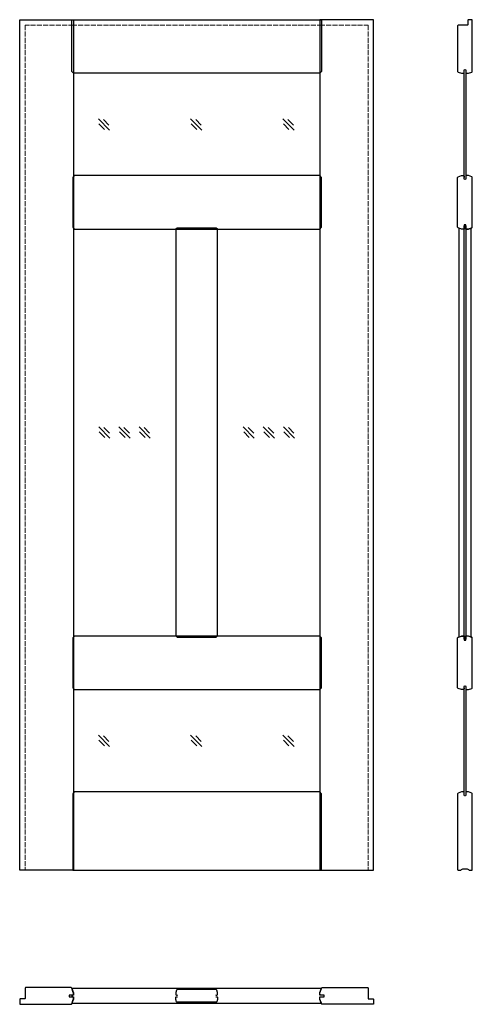
# Model space of a CAD drawing. Units: millimetres. Extents: x 0 to 1079, y -320 to 2030.
import ezdxf

# ---------------------------------------------------------------- set-up
doc = ezdxf.new("R2010")
doc.units = ezdxf.units.MM
doc.linetypes.add('ACAD_ISO02W100', pattern=[15, 12, -3])
doc.layers.add('Porta główna', color=7, linetype='Continuous')
doc.layers.add('Porta kreskowa', color=4, linetype='ACAD_ISO02W100', lineweight=15)

msp = doc.modelspace()

# ---------------------------------------------------------------- linework, layer by layer
at = {"layer": 'Porta główna'}
for p, q in [((187.7, 1793.1), (214.3, 1766.6)), ((199.7, 1791.8), (212.9, 1778.5)), ((407.7, 1793.1), (434.3, 1766.6)), ((419.7, 1791.8), (432.9, 1778.5)), ((627.7, 1793.1), (654.3, 1766.6)), ((639.7, 1791.8), (652.9, 1778.5)), ((189.1, 1781.2), (202.3, 1767.9)), ((409.1, 1781.2), (422.3, 1767.9)), ((629.1, 1781.2), (642.3, 1767.9)), ((188.6, 1058.1), (215.1, 1031.6)), ((236.6, 1058.1), (263.1, 1031.6)), ((284.6, 1058.1), (311.1, 1031.6)), ((532.9, 1058.1), (559.4, 1031.6)), ((580.9, 1058.1), (607.4, 1031.6)), ((628.9, 1058.1), (655.4, 1031.6)), ((189.9, 1046.2), (203.2, 1032.9)), ((200.5, 1056.8), (213.8, 1043.5)), ((237.9, 1046.2), (251.2, 1032.9)), ((248.5, 1056.8), (261.8, 1043.5)), ((285.9, 1046.2), (299.2, 1032.9)), ((296.5, 1056.8), (309.8, 1043.5)), ((534.2, 1046.2), (547.5, 1032.9)), ((544.8, 1056.8), (558.1, 1043.5)), ((582.2, 1046.2), (595.5, 1032.9)), ((592.8, 1056.8), (606.1, 1043.5)), ((630.2, 1046.2), (643.5, 1032.9)), ((640.8, 1056.8), (654.1, 1043.5)), ((187.7, 322.1), (214.3, 295.6)), ((189.1, 310.2), (202.3, 296.9)), ((199.7, 320.8), (212.9, 307.5)), ((407.7, 322.1), (434.3, 295.6)), ((409.1, 310.2), (422.3, 296.9)), ((419.7, 320.8), (432.9, 307.5)), ((627.7, 322.1), (654.3, 295.6)), ((629.1, 310.2), (642.3, 296.9)), ((639.7, 320.8), (652.9, 307.5))]:
    msp.add_line(p, q, dxfattribs=at)
for points in [[(0, 2030), (128, 2030), (128, 0), (0, 0)], [(715.8, 1902), (128.2, 1902), (124.5, 1906.6), (124.5, 2030), (719.5, 2030), (719.5, 1906.6)], [(844, 2030), (716, 2030), (716, 0), (844, 0)], [(1063, 1648.8), (1061, 1648.8), (1060, 1649.8), (1060, 1909.8), (1061, 1910.8), (1063, 1910.8), (1064, 1909.8), (1064, 1649.8)], [(126.5, 1534.6), (130.2, 1530), (715.8, 1530), (719.5, 1534.6), (719.5, 1653.4), (715.8, 1658), (130.2, 1658), (126.5, 1653.4)], [(468.3, 556.4), (472, 559.2), (472, 1529.8), (468.3, 1532.6), (375.7, 1532.6), (372, 1529.8), (372, 559.2), (375.7, 556.4)], [(1047, 1532.6), (1047, 556.4), (1054.6, 559.2), (1060, 559.2), (1060, 549), (1064, 549), (1064, 559.2), (1069.4, 559.2), (1077, 556.4), (1077, 1532.6), (1069.4, 1529.8), (1064, 1529.8), (1064, 1540), (1060, 1540), (1060, 1529.8), (1054.6, 1529.8)], [(1063, 550.3), (1061, 550.3), (1060, 551.3), (1060, 1538.3), (1061, 1539.3), (1063, 1539.3), (1064, 1538.3), (1064, 551.3)], [(126.5, 435.6), (130.2, 431), (715.8, 431), (719.5, 435.6), (719.5, 554.4), (715.8, 559), (130.2, 559), (126.5, 554.4)], [(1063, 177.9), (1061, 177.9), (1060, 178.9), (1060, 438.9), (1061, 439.9), (1063, 439.9), (1064, 438.9), (1064, 178.9)], [(715.8, 187), (130.2, 187), (126.5, 182.4), (126.5, 0), (719.5, 0), (719.5, 182.4)], [(719.5, -282.5), (124.5, -282.5), (128.2, -292.6), (128.2, -298), (118, -298), (118, -302), (128.2, -302), (128.2, -307.4), (124.5, -317.5), (719.5, -317.5), (715.8, -307.4), (715.8, -302), (726, -302), (726, -298), (715.8, -298), (715.8, -292.6)]]:
    msp.add_lwpolyline(points, close=True, dxfattribs=at)
for points in [[(1064.3, 1906.1), (1064.2, 1906.1), (1064.2, 1903.6, 0.414214), (1065.8, 1902), (1069.4, 1902, 0.087489), (1070.4, 1902.2), (1078.4, 1905.1, 0.315299), (1079.5, 1906.6), (1079.5, 2028.3, 0.414214), (1077.8, 2030), (1070.6, 2030, 0.414214), (1069, 2028.3), (1069, 2018.3, -0.414214), (1067.6, 2017), (1046.1, 2017, 0.414214), (1044.5, 2015.3), (1044.5, 1906.6, 0.315299), (1045.6, 1905.1), (1053.5, 1902.2, 0.087489), (1054.6, 1902), (1058.1, 1902, 0.414214), (1059.8, 1903.6), (1059.8, 1906.1), (1059.6, 1906.1)], [(1059.6, 1534.3), (1059.8, 1534.3), (1059.8, 1531.6, -0.414214), (1058.1, 1530), (1054.6, 1530, -0.087489), (1053.5, 1530.2), (1045.6, 1533.1, -0.315299), (1044.5, 1534.6), (1044.5, 1653.4, -0.315299), (1045.6, 1654.9), (1053.5, 1657.8, -0.087489), (1054.6, 1658), (1058.1, 1658, -0.414214), (1059.8, 1656.3), (1059.8, 1653.5), (1059.6, 1653.5)], [(1064.3, 1534.3), (1064.2, 1534.3), (1064.2, 1531.6, 0.414214), (1065.8, 1530), (1069.4, 1530, 0.087489), (1070.4, 1530.2), (1078.4, 1533.1, 0.315299), (1079.5, 1534.6), (1079.5, 1653.4, 0.315299), (1078.4, 1654.9), (1070.4, 1657.8, 0.087489), (1069.4, 1658), (1065.8, 1658, 0.414214), (1064.2, 1656.3), (1064.2, 1653.5), (1064.3, 1653.5)], [(1059.6, 435.3), (1059.8, 435.3), (1059.8, 432.6, -0.414214), (1058.1, 431), (1054.6, 431, -0.087489), (1053.5, 431.2), (1045.6, 434.1, -0.315299), (1044.5, 435.6), (1044.5, 554.4, -0.315299), (1045.6, 555.9), (1053.5, 558.8, -0.087489), (1054.6, 559), (1058.1, 559, -0.414214), (1059.8, 557.3), (1059.8, 554.5), (1059.6, 554.5)], [(1064.3, 435.3), (1064.2, 435.3), (1064.2, 432.6, 0.414214), (1065.8, 431), (1069.4, 431, 0.087489), (1070.4, 431.2), (1078.4, 434.1, 0.315299), (1079.5, 435.6), (1079.5, 554.4, 0.315299), (1078.4, 555.9), (1070.4, 558.8, 0.087489), (1069.4, 559), (1065.8, 559, 0.414214), (1064.2, 557.3), (1064.2, 554.5), (1064.3, 554.5)], [(1059.6, 182.7), (1059.8, 182.7), (1059.8, 185.4, 0.414214), (1058.1, 187), (1054.6, 187, 0.087489), (1053.5, 186.8), (1045.6, 183.9, 0.315299), (1044.5, 182.4), (1044.5, 1.6, 0.414214), (1046.1, 0), (1049.8, 0, 0.201513), (1053.5, 1.5, -0.201513), (1057, 3), (1067, 3, -0.201513), (1070.4, 1.5, 0.201513), (1074.1, 0), (1077.8, 0, 0.414214), (1079.5, 1.6), (1079.5, 182.4, 0.315299), (1078.4, 183.9), (1070.4, 186.8, 0.087489), (1069.4, 187), (1065.8, 187, 0.414214), (1064.2, 185.4), (1064.2, 182.7), (1064.3, 182.7)], [(123.9, -297.6), (123.9, -297.8), (126.4, -297.8, 0.414214), (128, -296.1), (128, -292.6, 0.087489), (127.8, -291.5), (124, -281.1, 0.315299), (122.5, -280), (14.7, -280, 0.414214), (13, -281.7), (13, -305.7, -0.414214), (11.7, -307), (1.6, -307, 0.414214), (0, -308.7), (0, -318.4, 0.414214), (1.6, -320), (122.5, -320, 0.315299), (124, -318.9), (127.8, -308.5, 0.087489), (128, -307.4), (128, -303.9, 0.414214), (126.4, -302.2), (123.9, -302.2), (123.9, -302.4)], [(720.2, -297.6), (720.2, -297.8), (717.7, -297.8, -0.414214), (716, -296.1), (716, -292.6, -0.087489), (716.2, -291.5), (720, -281.1, -0.315299), (721.5, -280), (829.4, -280, -0.414214), (831, -281.7), (831, -305.7, 0.414214), (832.4, -307), (842.4, -307, -0.414214), (844, -308.7), (844, -318.4, -0.414214), (842.4, -320), (721.5, -320, -0.315299), (720, -318.9), (716.2, -308.5, -0.087489), (716, -307.4), (716, -303.9, -0.414214), (717.7, -302.2), (720.2, -302.2), (720.2, -302.4)], [(468, -297.6), (468, -297.8), (470.4, -297.8, 0.414214), (472, -296.1), (472, -292.6, 0.087489), (471.8, -291.6), (469.8, -286.1, 0.315299), (468.3, -285), (375.7, -285, 0.315299), (374.2, -286.1), (372.2, -291.6, 0.087489), (372, -292.6), (372, -296.1, 0.414214), (373.7, -297.8), (376, -297.8), (376, -297.6)], [(468, -302.4), (468, -302.2), (470.4, -302.2, -0.414214), (472, -303.9), (472, -307.4, -0.087489), (471.8, -308.4), (469.8, -313.9, -0.315299), (468.3, -315), (375.7, -315, -0.315299), (374.2, -313.9), (372.2, -308.4, -0.087489), (372, -307.4), (372, -303.9, -0.414214), (373.7, -302.2), (376, -302.2), (376, -302.4)]]:
    msp.add_lwpolyline(points, format="xyb", dxfattribs=at)
at = {"layer": 'Porta kreskowa'}
msp.add_line((124.5, 2017), (719.5, 2017), dxfattribs=at)
for points in [[(128, 2017), (13, 2017), (13, 0)], [(716, 2017), (831, 2017), (831, 0)]]:
    msp.add_lwpolyline(points, dxfattribs=at)

# ---------------------------------------------------------------- texts
at = {"flags": 9}
msp.add_attdef('INFORMACJA', (0, 0), 'Własność Porta KMI Poland, wszelkie prawa zastrzeżone.', height=2.5, dxfattribs=at)

doc.saveas('drawing.dxf')
